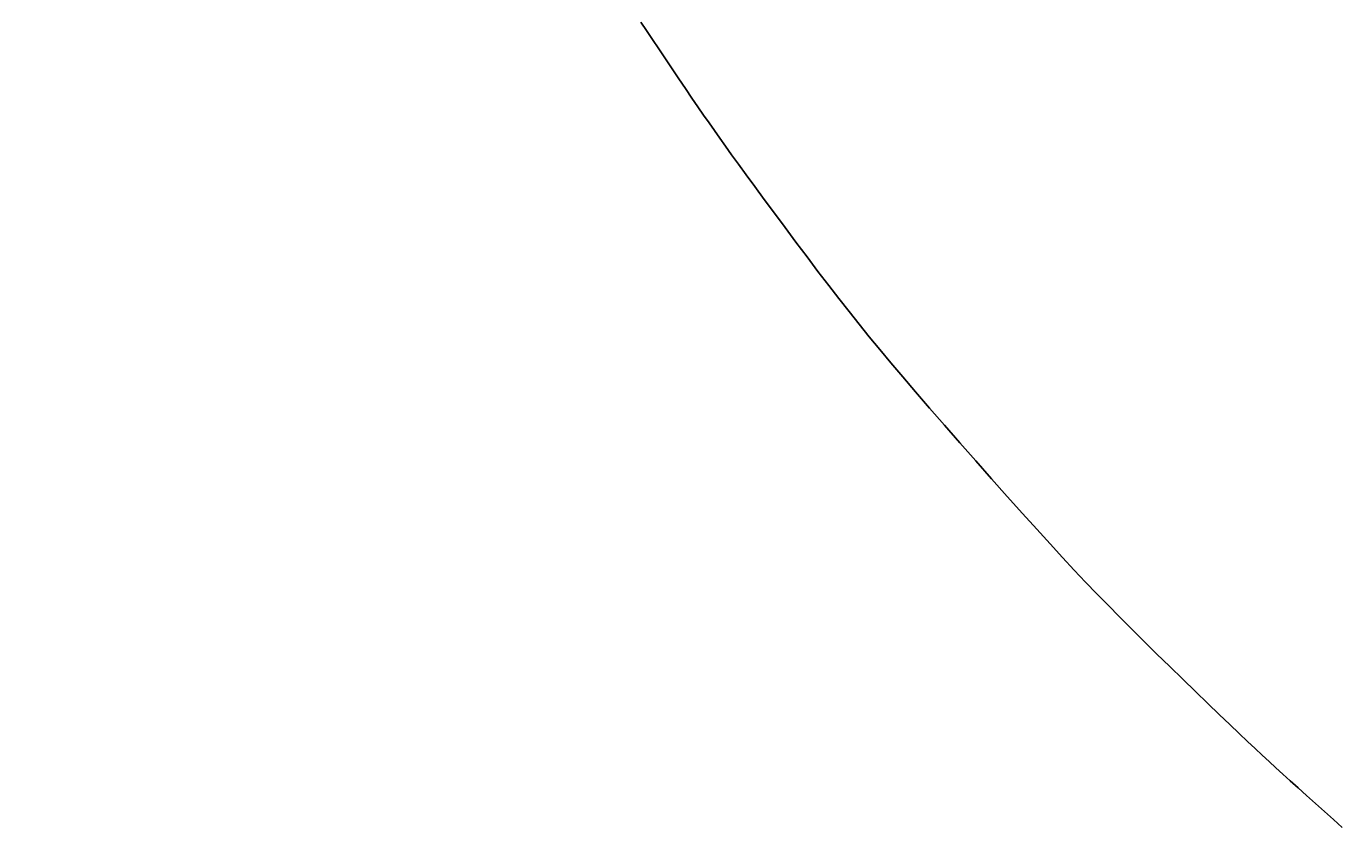
# Model space of a CAD drawing. Extents: x 14302 to 18502, y -4699 to -1729.
# Drawn here: x 15372 to 15411, y -2475 to -2451 of the extents above; entities that cross this region are included whole.
import ezdxf

# ---------------------------------------------------------------- set-up
doc = ezdxf.new("R2010")
doc.units = 0
doc.linetypes.add('CENTER2', pattern=[28.575, 19.05, -3.175, 3.175, -3.175])
doc.layers.get('0').update_dxf_attribs({"linetype": 'CONTINUOUS'})
doc.layers.get('DEFPOINTS').update_dxf_attribs({"linetype": 'CONTINUOUS'})
doc.layers.add('2-0', color=5, linetype='CONTINUOUS')
doc.layers.add('寸法線', color=3, linetype='CONTINUOUS')
doc.styles.add('JAPANESE', font='romans.shx', dxfattribs={"bigfont": 'bigfont.shx'})
doc.dimstyles.get("Standard").update_dxf_attribs({"dimtxt": 0.18, "dimasz": 0.18, "dimexe": 0.18, "dimexo": 0.0625, "dimgap": 0.09, "dimtad": 0, "dimtih": 1, "dimtoh": 1, "dimzin": 0, "dimcen": 0.09, "dimazin": 3, "dimtfac": 1, "dimtofl": 0, "dimtmove": 0, "dimatfit": 3})

# ---------------------------------------------------------------- blocks, each defined once
blk = doc.blocks.new('_OPEN30')
at = {"color": 0, "linetype": 'BYBLOCK'}
for p, q in [((-1, 0.2679), (0, 0)), ((0, 0), (-1, -0.2679)), ((0, 0), (-1, 0))]:
    blk.add_line(p, q, dxfattribs=at)
blk = doc.blocks.new('*U124')
at = {"layer": '寸法線', "color": 0, "style": 'JAPANESE'}
blk.add_text('620', height=25, dxfattribs=at).set_placement((15565.775, -2770.695))
blk = doc.blocks.new('*D55')
at = {"layer": 'DEFPOINTS', "color": 0}
for p in [(15247.382, -2393.995), (15867.083, -2394), (15867.083, -2780.695)]:
    blk.add_point(p, dxfattribs=at)
at = {"layer": '寸法線', "color": 0}
for p, q in [((15247.382, -2413.995), (15247.382, -2780.695)), ((15867.083, -2414), (15867.083, -2780.695)), ((15272.382, -2780.695), (15842.083, -2780.695))]:
    blk.add_line(p, q, dxfattribs=at)
blk.add_blockref('*U124', (0, 0))
at = {"layer": '寸法線', "color": 0, "xscale": 25, "yscale": 25, "zscale": 25, "rotation": 180}
blk.add_blockref('_OPEN30', (15247.382, -2780.695), dxfattribs=at)
at = {"layer": '寸法線', "color": 0, "xscale": 25, "yscale": 25, "zscale": 25}
blk.add_blockref('_OPEN30', (15867.083, -2780.695), dxfattribs=at)
blk = doc.blocks.new('*U127')
at = {"layer": '寸法線', "color": 0, "style": 'JAPANESE'}
blk.add_text('400', height=25, rotation=90, dxfattribs=at).set_placement((15057.085, -2424.716))
blk = doc.blocks.new('*D58')
at = {"layer": 'DEFPOINTS', "color": 0}
for p in [(15587.085, -2188.995), (15067.085, -2589.009), (15602.085, -2589.009)]:
    blk.add_point(p, dxfattribs=at)
at = {"layer": '寸法線', "color": 0}
for p, q in [((15567.085, -2188.995), (15067.085, -2188.995)), ((15067.085, -2213.995), (15067.085, -2564.009)), ((15582.085, -2589.009), (15067.085, -2589.009))]:
    blk.add_line(p, q, dxfattribs=at)
blk.add_blockref('*U127', (0, 0))
at = {"layer": '寸法線', "color": 0, "xscale": 25, "yscale": 25, "zscale": 25}
for p, rotation in [((15067.085, -2188.995), 90), ((15067.085, -2589.009), 270)]:
    blk.add_blockref('_OPEN30', p, dxfattribs=dict(at, rotation=rotation))

msp = doc.modelspace()

# ---------------------------------------------------------------- linework, layer by layer
at = {"layer": '2-0', "color": 5, "linetype": 'CENTER2'}
for p, q in [((15390.791, -2450.752), (15390.628, -2450.505)), ((15390.968, -2451.018), (15390.791, -2450.752)), ((15391.156, -2451.3), (15390.968, -2451.018)), ((15391.351, -2451.592), (15391.156, -2451.3)), ((15391.55, -2451.889), (15391.351, -2451.592)), ((15391.75, -2452.185), (15391.55, -2451.889)), ((15391.947, -2452.476), (15391.75, -2452.185)), ((15392.137, -2452.757), (15391.947, -2452.476)), ((15392.317, -2453.021), (15392.137, -2452.757)), ((15392.485, -2453.266), (15392.317, -2453.021)), ((15392.645, -2453.497), (15392.485, -2453.266)), ((15392.802, -2453.722), (15392.645, -2453.497)), ((15392.961, -2453.948), (15392.802, -2453.722)), ((15393.13, -2454.185), (15392.961, -2453.948)), ((15393.312, -2454.439), (15393.13, -2454.185)), ((15393.515, -2454.718), (15393.312, -2454.439)), ((15393.742, -2455.03), (15393.515, -2454.718)), ((15393.998, -2455.38), (15393.742, -2455.03)), ((15394.28, -2455.763), (15393.998, -2455.38)), ((15394.582, -2456.171), (15394.28, -2455.763)), ((15394.897, -2456.596), (15394.582, -2456.171)), ((15395.221, -2457.031), (15394.897, -2456.596)), ((15395.549, -2457.467), (15395.221, -2457.031)), ((15395.874, -2457.896), (15395.549, -2457.467)), ((15396.191, -2458.311), (15395.874, -2457.896)), ((15396.496, -2458.706), (15396.191, -2458.311)), ((15396.794, -2459.087), (15396.496, -2458.706)), ((15397.091, -2459.46), (15396.794, -2459.087)), ((15397.392, -2459.833), (15397.091, -2459.46)), ((15397.705, -2460.214), (15397.392, -2459.833)), ((15398.034, -2460.609), (15397.705, -2460.214)), ((15398.386, -2461.026), (15398.034, -2460.609)), ((15398.767, -2461.472), (15398.386, -2461.026)), ((15399.181, -2461.952), (15398.767, -2461.472)), ((15399.622, -2462.46), (15399.181, -2461.952)), ((15400.081, -2462.985), (15399.622, -2462.46)), ((15400.55, -2463.518), (15400.081, -2462.985)), ((15401.02, -2464.05), (15400.55, -2463.518)), ((15401.484, -2464.571), (15401.02, -2464.05)), ((15401.932, -2465.071), (15401.484, -2464.571)), ((15402.357, -2465.542), (15401.932, -2465.071)), ((15402.752, -2465.975), (15402.357, -2465.542)), ((15403.121, -2466.376), (15402.752, -2465.975)), ((15403.471, -2466.752), (15403.121, -2466.376)), ((15403.808, -2467.109), (15403.471, -2466.752)), ((15404.14, -2467.454), (15403.808, -2467.109)), ((15404.471, -2467.794), (15404.14, -2467.454)), ((15404.81, -2468.137), (15404.471, -2467.794)), ((15405.161, -2468.49), (15404.81, -2468.137)), ((15405.53, -2468.856), (15405.161, -2468.49)), ((15405.912, -2469.232), (15405.53, -2468.856)), ((15406.3, -2469.612), (15405.912, -2469.232)), ((15406.687, -2469.988), (15406.3, -2469.612)), ((15407.065, -2470.355), (15406.687, -2469.988)), ((15407.428, -2470.705), (15407.065, -2470.355)), ((15407.769, -2471.033), (15407.428, -2470.705)), ((15408.08, -2471.331), (15407.769, -2471.033)), ((15408.358, -2471.596), (15408.08, -2471.331)), ((15408.606, -2471.832), (15408.358, -2471.596)), ((15408.832, -2472.045), (15408.606, -2471.832)), ((15409.043, -2472.242), (15408.832, -2472.045)), ((15409.245, -2472.43), (15409.043, -2472.242)), ((15409.446, -2472.615), (15409.245, -2472.43)), ((15409.652, -2472.803), (15409.446, -2472.615)), ((15409.871, -2473.001), (15409.652, -2472.803)), ((15410.107, -2473.214), (15409.871, -2473.001)), ((15410.357, -2473.44), (15410.107, -2473.214)), ((15410.618, -2473.674), (15410.357, -2473.44)), ((15410.884, -2473.911), (15410.618, -2473.674)), ((15411.15, -2474.149), (15410.884, -2473.911)), ((15411.412, -2474.382), (15411.15, -2474.149))]:
    msp.add_line(p, q, dxfattribs=at)

# ---------------------------------------------------------------- dimensions: what is measured, and where the dimension line sits
at = {"layer": '寸法線'}
dim = msp.add_linear_dim(base=(15067.085, -2589.009), p1=(15587.085, -2188.995), p2=(15602.085, -2589.009), angle=90, dimstyle='Standard', dxfattribs=at)
dim.commit()
dim.dimension.update_dxf_attribs({"geometry": '*D58', "text_midpoint": (15044.585, -2389.002)})
dim = msp.add_linear_dim(base=(15867.083, -2780.695), p1=(15247.382, -2393.995), p2=(15867.083, -2394), dimstyle='Standard', dxfattribs=at)
dim.commit()
dim.dimension.update_dxf_attribs({"geometry": '*D55', "text_midpoint": (15602.085, -2780.695), "dimtype": 128})

doc.saveas('drawing.dxf')
